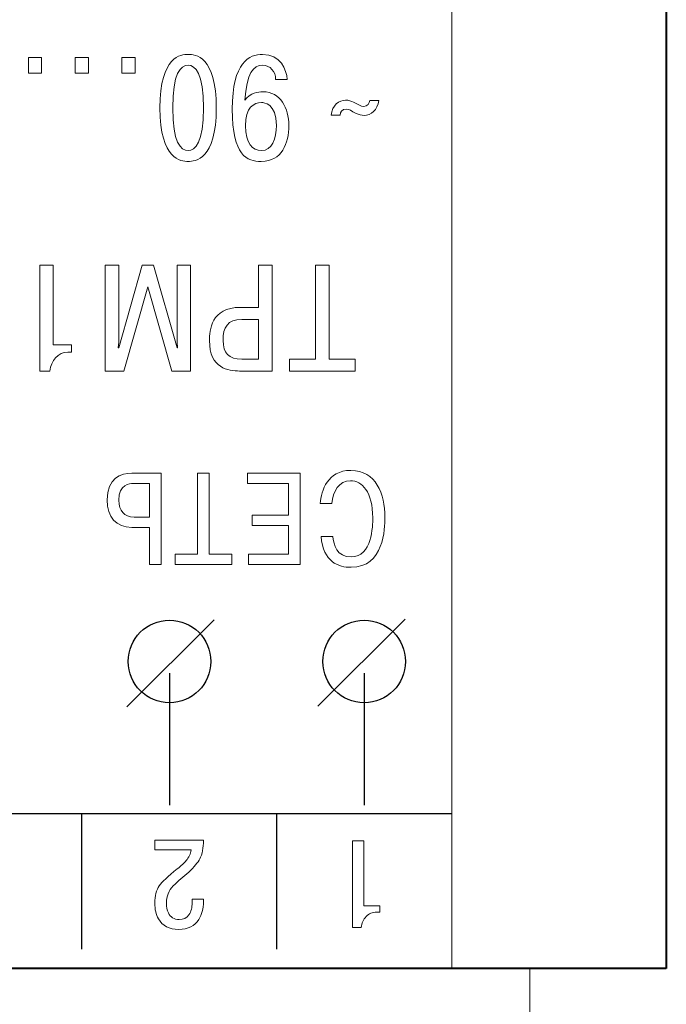
# Model space of a CAD drawing. Units: millimetres. Extents: x 2146 to 2591, y 1129 to 1436.
# Drawn here: x 2280 to 2296, y 1166 to 1192 of the extents above; entities that cross this region are included whole.
import ezdxf
from ezdxf.lldxf.tags import DXFTag

# ---------------------------------------------------------------- set-up
doc = ezdxf.new("R2010")
doc.units = ezdxf.units.MM
for name, color, linetype, lineweight in [('help', 4, 'New Line1', 15), ('main', 5, 'Continuous', 40), ('text', 7, 'Continuous', 18)]:
    doc.layers.add(name, color=color, linetype=linetype, lineweight=lineweight)
tags = doc.linetypes.add('New Line1', pattern=[0.8, 0.5, -0.3]).pattern_tags.tags
tags[6:7] = [DXFTag(74, 4), DXFTag(75, 0), DXFTag(340, '0'), DXFTag(46, 1.0), DXFTag(50, 0.0), DXFTag(44, 0.0), DXFTag(45, 0.0)]
tags[4:5] = [DXFTag(74, 4), DXFTag(75, 0), DXFTag(340, '0'), DXFTag(46, 1.0), DXFTag(50, 0.0), DXFTag(44, 0.0), DXFTag(45, 0.0)]

msp = doc.modelspace()

# ---------------------------------------------------------------- linework, layer by layer
at = {"layer": 'help', "ltscale": 2.5}
msp.add_line((2292.717, 1167.224), (2292.717, 1152.225), dxfattribs=at)
at = {"layer": 'main'}
for p, q in [((2296.217, 1254.324), (2296.217, 1167.224)), ((2296.217, 1167.224), (2206.217, 1167.224))]:
    msp.add_line(p, q, dxfattribs=at)
at = {"layer": 'text', "lineweight": 9}
msp.add_open_spline([(2290.717, 1220.224), (2290.717, 1220.224), (2290.717, 1167.224), (2290.717, 1167.224), (2290.717, 1167.224), (2290.717, 1167.224), (2211.717, 1167.224), (2211.717, 1167.224), (2211.717, 1167.224), (2211.717, 1167.224), (2211.717, 1220.224), (2211.717, 1220.224), (2211.717, 1220.224), (2211.717, 1220.224), (2290.717, 1220.224), (2290.717, 1220.224)], degree=3, knots=[0, 0, 0, 0, 0.2, 0.2, 0.2, 0.2, 0.4, 0.4, 0.4, 0.4, 0.6, 0.6, 0.6, 0.6, 1, 1, 1, 1], dxfattribs=at)
at = {"layer": 'text', "color": 250}
msp.add_open_spline([(2290.717, 1220.224), (2290.717, 1220.224), (2290.717, 1167.224), (2290.717, 1167.224), (2290.717, 1167.224), (2290.717, 1167.224), (2211.717, 1167.224), (2211.717, 1167.224), (2211.717, 1167.224), (2211.717, 1167.224), (2211.717, 1220.224), (2211.717, 1220.224), (2211.717, 1220.224), (2211.717, 1220.224), (2290.717, 1220.224), (2290.717, 1220.224)], degree=3, knots=[0, 0, 0, 0, 0.2, 0.2, 0.2, 0.2, 0.4, 0.4, 0.4, 0.4, 0.6, 0.6, 0.6, 0.6, 1, 1, 1, 1], dxfattribs=at)
msp.add_open_spline([(2290.717, 1220.224), (2290.717, 1220.224), (2290.717, 1167.224), (2290.717, 1167.224), (2290.717, 1167.224), (2290.717, 1167.224), (2211.717, 1167.224), (2211.717, 1167.224), (2211.717, 1167.224), (2211.717, 1167.224), (2211.717, 1220.224), (2211.717, 1220.224), (2211.717, 1220.224), (2211.717, 1220.224), (2290.717, 1220.224), (2290.717, 1220.224)], degree=3, knots=[0, 0, 0, 0, 0.2, 0.2, 0.2, 0.2, 0.4, 0.4, 0.4, 0.4, 0.6, 0.6, 0.6, 0.6, 1, 1, 1, 1], dxfattribs=at)
at = {"layer": 'text', "color": 7, "lineweight": 9}
for points, knots in [([(2280.19, 1190.615), (2280.19, 1190.615), (2279.85, 1190.615), (2279.85, 1190.615), (2279.85, 1190.615), (2279.85, 1190.615), (2279.85, 1190.211), (2279.85, 1190.211), (2279.85, 1190.211), (2279.85, 1190.211), (2280.19, 1190.211), (2280.19, 1190.211), (2280.19, 1190.211), (2280.19, 1190.211), (2280.19, 1190.615), (2280.19, 1190.615)], [0, 0, 0, 0, 0.2, 0.2, 0.2, 0.2, 0.4, 0.4, 0.4, 0.4, 0.6, 0.6, 0.6, 0.6, 1, 1, 1, 1]), ([(2281.39, 1190.615), (2281.39, 1190.615), (2281.049, 1190.615), (2281.049, 1190.615), (2281.049, 1190.615), (2281.049, 1190.615), (2281.049, 1190.211), (2281.049, 1190.211), (2281.049, 1190.211), (2281.049, 1190.211), (2281.39, 1190.211), (2281.39, 1190.211), (2281.39, 1190.211), (2281.39, 1190.211), (2281.39, 1190.615), (2281.39, 1190.615)], [0, 0, 0, 0, 0.2, 0.2, 0.2, 0.2, 0.4, 0.4, 0.4, 0.4, 0.6, 0.6, 0.6, 0.6, 1, 1, 1, 1]), ([(2282.59, 1190.615), (2282.59, 1190.615), (2282.249, 1190.615), (2282.249, 1190.615), (2282.249, 1190.615), (2282.249, 1190.615), (2282.249, 1190.211), (2282.249, 1190.211), (2282.249, 1190.211), (2282.249, 1190.211), (2282.59, 1190.211), (2282.59, 1190.211), (2282.59, 1190.211), (2282.59, 1190.211), (2282.59, 1190.615), (2282.59, 1190.615)], [0, 0, 0, 0, 0.2, 0.2, 0.2, 0.2, 0.4, 0.4, 0.4, 0.4, 0.6, 0.6, 0.6, 0.6, 1, 1, 1, 1]), ([(2283.949, 1190.693), (2283.771, 1190.693), (2283.227, 1190.656), (2283.227, 1189.318), (2283.227, 1189.318), (2283.227, 1187.981), (2283.771, 1187.944), (2283.949, 1187.944), (2283.949, 1187.944), (2284.127, 1187.944), (2284.672, 1187.981), (2284.672, 1189.318), (2284.672, 1189.318), (2284.672, 1190.656), (2284.127, 1190.693), (2283.949, 1190.693)], [0, 0, 0, 0, 0.2, 0.2, 0.2, 0.2, 0.4, 0.4, 0.4, 0.4, 0.6, 0.6, 0.6, 0.6, 1, 1, 1, 1]), ([(2286.494, 1190.052), (2286.472, 1190.3), (2286.323, 1190.693), (2285.86, 1190.693), (2285.86, 1190.693), (2285.52, 1190.693), (2285.082, 1190.5), (2285.082, 1189.289), (2285.082, 1189.289), (2285.082, 1188.081), (2285.457, 1187.944), (2285.827, 1187.944), (2285.827, 1187.944), (2286.36, 1187.944), (2286.531, 1188.414), (2286.531, 1188.866), (2286.531, 1188.866), (2286.531, 1189.311), (2286.323, 1189.733), (2285.868, 1189.733), (2285.868, 1189.733), (2285.738, 1189.733), (2285.549, 1189.707), (2285.401, 1189.518), (2285.401, 1189.518), (2285.401, 1189.518), (2285.405, 1189.515), (2285.405, 1189.515), (2285.405, 1189.515), (2285.449, 1190.207), (2285.627, 1190.415), (2285.86, 1190.415), (2285.86, 1190.415), (2286.053, 1190.415), (2286.197, 1190.248), (2286.194, 1190.052), (2286.194, 1190.052), (2286.194, 1190.052), (2286.494, 1190.052), (2286.494, 1190.052)], [0, 0, 0, 0, 0.090909, 0.090909, 0.090909, 0.090909, 0.181818, 0.181818, 0.181818, 0.181818, 0.272727, 0.272727, 0.272727, 0.272727, 0.363636, 0.363636, 0.363636, 0.363636, 0.454545, 0.454545, 0.454545, 0.454545, 0.545455, 0.545455, 0.545455, 0.545455, 0.636364, 0.636364, 0.636364, 0.636364, 0.727273, 0.727273, 0.727273, 0.727273, 0.818182, 0.818182, 0.818182, 0.818182, 1, 1, 1, 1]), ([(2283.949, 1190.415), (2284.138, 1190.415), (2284.346, 1190.204), (2284.346, 1189.318), (2284.346, 1189.318), (2284.346, 1188.433), (2284.138, 1188.222), (2283.949, 1188.222), (2283.949, 1188.222), (2283.76, 1188.222), (2283.553, 1188.433), (2283.553, 1189.318), (2283.553, 1189.318), (2283.553, 1190.204), (2283.76, 1190.415), (2283.949, 1190.415)], [0, 0, 0, 0, 0.2, 0.2, 0.2, 0.2, 0.4, 0.4, 0.4, 0.4, 0.6, 0.6, 0.6, 0.6, 1, 1, 1, 1]), ([(2287.846, 1189.133), (2287.85, 1189.207), (2287.902, 1189.289), (2288.002, 1189.289), (2288.002, 1189.289), (2288.087, 1189.289), (2288.127, 1189.24), (2288.261, 1189.178), (2288.261, 1189.178), (2288.324, 1189.148), (2288.391, 1189.126), (2288.468, 1189.126), (2288.468, 1189.126), (2288.628, 1189.126), (2288.817, 1189.259), (2288.839, 1189.511), (2288.839, 1189.511), (2288.839, 1189.511), (2288.609, 1189.511), (2288.609, 1189.511), (2288.609, 1189.511), (2288.605, 1189.437), (2288.554, 1189.355), (2288.454, 1189.355), (2288.454, 1189.355), (2288.368, 1189.355), (2288.328, 1189.403), (2288.194, 1189.466), (2288.194, 1189.466), (2288.131, 1189.496), (2288.065, 1189.518), (2287.987, 1189.518), (2287.987, 1189.518), (2287.827, 1189.518), (2287.639, 1189.385), (2287.616, 1189.133), (2287.616, 1189.133), (2287.616, 1189.133), (2287.846, 1189.133), (2287.846, 1189.133)], [0, 0, 0, 0, 0.090909, 0.090909, 0.090909, 0.090909, 0.181818, 0.181818, 0.181818, 0.181818, 0.272727, 0.272727, 0.272727, 0.272727, 0.363636, 0.363636, 0.363636, 0.363636, 0.454545, 0.454545, 0.454545, 0.454545, 0.545455, 0.545455, 0.545455, 0.545455, 0.636364, 0.636364, 0.636364, 0.636364, 0.727273, 0.727273, 0.727273, 0.727273, 0.818182, 0.818182, 0.818182, 0.818182, 1, 1, 1, 1]), ([(2285.423, 1188.855), (2285.423, 1189.34), (2285.634, 1189.455), (2285.831, 1189.455), (2285.831, 1189.455), (2285.894, 1189.455), (2286.212, 1189.441), (2286.212, 1188.87), (2286.212, 1188.87), (2286.212, 1188.526), (2286.097, 1188.222), (2285.834, 1188.222), (2285.834, 1188.222), (2285.594, 1188.222), (2285.423, 1188.414), (2285.423, 1188.855)], [0, 0, 0, 0, 0.2, 0.2, 0.2, 0.2, 0.4, 0.4, 0.4, 0.4, 0.6, 0.6, 0.6, 0.6, 1, 1, 1, 1]), ([(2280.959, 1183.239), (2280.959, 1183.239), (2280.485, 1183.239), (2280.485, 1183.239), (2280.485, 1183.239), (2280.485, 1183.239), (2280.485, 1185.28), (2280.485, 1185.28), (2280.485, 1185.28), (2280.485, 1185.28), (2280.14, 1185.28), (2280.14, 1185.28), (2280.14, 1185.28), (2280.14, 1185.28), (2280.14, 1182.564), (2280.14, 1182.564), (2280.14, 1182.564), (2280.14, 1182.564), (2280.404, 1182.564), (2280.404, 1182.564), (2280.404, 1182.564), (2280.427, 1182.828), (2280.61, 1183.049), (2280.862, 1183.049), (2280.862, 1183.049), (2280.862, 1183.049), (2280.959, 1183.049), (2280.959, 1183.049), (2280.959, 1183.049), (2280.959, 1183.049), (2280.959, 1183.239), (2280.959, 1183.239)], [0, 0, 0, 0, 0.111111, 0.111111, 0.111111, 0.111111, 0.222222, 0.222222, 0.222222, 0.222222, 0.333333, 0.333333, 0.333333, 0.333333, 0.444444, 0.444444, 0.444444, 0.444444, 0.555556, 0.555556, 0.555556, 0.555556, 0.666667, 0.666667, 0.666667, 0.666667, 0.777778, 0.777778, 0.777778, 0.777778, 1, 1, 1, 1]), ([(2283.059, 1185.28), (2283.059, 1185.28), (2282.772, 1185.28), (2282.772, 1185.28), (2282.772, 1185.28), (2282.772, 1185.28), (2282.167, 1183.161), (2282.167, 1183.161), (2282.167, 1183.161), (2282.167, 1183.161), (2282.155, 1183.161), (2282.155, 1183.161), (2282.155, 1183.161), (2282.155, 1183.161), (2282.167, 1183.309), (2282.167, 1183.309), (2282.167, 1183.309), (2282.167, 1183.309), (2282.167, 1185.28), (2282.167, 1185.28), (2282.167, 1185.28), (2282.167, 1185.28), (2281.821, 1185.28), (2281.821, 1185.28), (2281.821, 1185.28), (2281.821, 1185.28), (2281.821, 1182.564), (2281.821, 1182.564), (2281.821, 1182.564), (2281.821, 1182.564), (2282.303, 1182.564), (2282.303, 1182.564), (2282.303, 1182.564), (2282.303, 1182.564), (2282.916, 1184.725), (2282.916, 1184.725), (2282.916, 1184.725), (2282.916, 1184.725), (2283.529, 1182.564), (2283.529, 1182.564), (2283.529, 1182.564), (2283.529, 1182.564), (2284.01, 1182.564), (2284.01, 1182.564), (2284.01, 1182.564), (2284.01, 1182.564), (2284.01, 1185.28), (2284.01, 1185.28), (2284.01, 1185.28), (2284.01, 1185.28), (2283.665, 1185.28), (2283.665, 1185.28), (2283.665, 1185.28), (2283.665, 1185.28), (2283.665, 1183.309), (2283.665, 1183.309), (2283.665, 1183.309), (2283.665, 1183.309), (2283.676, 1183.161), (2283.676, 1183.161), (2283.676, 1183.161), (2283.676, 1183.161), (2283.665, 1183.161), (2283.665, 1183.161), (2283.665, 1183.161), (2283.665, 1183.161), (2283.059, 1185.28), (2283.059, 1185.28)], [0, 0, 0, 0, 0.055556, 0.055556, 0.055556, 0.055556, 0.111111, 0.111111, 0.111111, 0.111111, 0.166667, 0.166667, 0.166667, 0.166667, 0.222222, 0.222222, 0.222222, 0.222222, 0.277778, 0.277778, 0.277778, 0.277778, 0.333333, 0.333333, 0.333333, 0.333333, 0.388889, 0.388889, 0.388889, 0.388889, 0.444444, 0.444444, 0.444444, 0.444444, 0.5, 0.5, 0.5, 0.5, 0.555556, 0.555556, 0.555556, 0.555556, 0.611111, 0.611111, 0.611111, 0.611111, 0.666667, 0.666667, 0.666667, 0.666667, 0.722222, 0.722222, 0.722222, 0.722222, 0.777778, 0.777778, 0.777778, 0.777778, 0.833333, 0.833333, 0.833333, 0.833333, 0.888889, 0.888889, 0.888889, 0.888889, 1, 1, 1, 1]), ([(2286.103, 1182.564), (2286.103, 1182.564), (2286.103, 1185.28), (2286.103, 1185.28), (2286.103, 1185.28), (2286.103, 1185.28), (2285.757, 1185.28), (2285.757, 1185.28), (2285.757, 1185.28), (2285.757, 1185.28), (2285.757, 1184.198), (2285.757, 1184.198), (2285.757, 1184.198), (2285.757, 1184.198), (2285.292, 1184.198), (2285.292, 1184.198), (2285.292, 1184.198), (2284.535, 1184.198), (2284.496, 1183.604), (2284.496, 1183.344), (2284.496, 1183.344), (2284.496, 1182.626), (2284.993, 1182.564), (2285.268, 1182.564), (2285.268, 1182.564), (2285.268, 1182.564), (2286.103, 1182.564), (2286.103, 1182.564)], [0, 0, 0, 0, 0.125, 0.125, 0.125, 0.125, 0.25, 0.25, 0.25, 0.25, 0.375, 0.375, 0.375, 0.375, 0.5, 0.5, 0.5, 0.5, 0.625, 0.625, 0.625, 0.625, 0.75, 0.75, 0.75, 0.75, 1, 1, 1, 1]), ([(2287.567, 1182.87), (2287.567, 1182.87), (2287.567, 1185.28), (2287.567, 1185.28), (2287.567, 1185.28), (2287.567, 1185.28), (2287.221, 1185.28), (2287.221, 1185.28), (2287.221, 1185.28), (2287.221, 1185.28), (2287.221, 1182.87), (2287.221, 1182.87), (2287.221, 1182.87), (2287.221, 1182.87), (2286.554, 1182.87), (2286.554, 1182.87), (2286.554, 1182.87), (2286.554, 1182.87), (2286.554, 1182.564), (2286.554, 1182.564), (2286.554, 1182.564), (2286.554, 1182.564), (2288.235, 1182.564), (2288.235, 1182.564), (2288.235, 1182.564), (2288.235, 1182.564), (2288.235, 1182.87), (2288.235, 1182.87), (2288.235, 1182.87), (2288.235, 1182.87), (2287.567, 1182.87), (2287.567, 1182.87)], [0, 0, 0, 0, 0.111111, 0.111111, 0.111111, 0.111111, 0.222222, 0.222222, 0.222222, 0.222222, 0.333333, 0.333333, 0.333333, 0.333333, 0.444444, 0.444444, 0.444444, 0.444444, 0.555556, 0.555556, 0.555556, 0.555556, 0.666667, 0.666667, 0.666667, 0.666667, 0.777778, 0.777778, 0.777778, 0.777778, 1, 1, 1, 1]), ([(2285.757, 1182.87), (2285.757, 1182.87), (2285.323, 1182.87), (2285.323, 1182.87), (2285.323, 1182.87), (2284.997, 1182.87), (2284.845, 1183.018), (2284.845, 1183.352), (2284.845, 1183.352), (2284.845, 1183.681), (2284.962, 1183.891), (2285.323, 1183.891), (2285.323, 1183.891), (2285.323, 1183.891), (2285.757, 1183.891), (2285.757, 1183.891), (2285.757, 1183.891), (2285.757, 1183.891), (2285.757, 1182.87), (2285.757, 1182.87)], [0, 0, 0, 0, 0.166667, 0.166667, 0.166667, 0.166667, 0.333333, 0.333333, 0.333333, 0.333333, 0.5, 0.5, 0.5, 0.5, 0.666667, 0.666667, 0.666667, 0.666667, 1, 1, 1, 1]), ([(2282.955, 1177.596), (2282.955, 1177.596), (2283.254, 1177.596), (2283.254, 1177.596), (2283.254, 1177.596), (2283.254, 1177.596), (2283.254, 1179.942), (2283.254, 1179.942), (2283.254, 1179.942), (2283.254, 1179.942), (2282.503, 1179.942), (2282.503, 1179.942), (2282.503, 1179.942), (2282.231, 1179.942), (2281.869, 1179.824), (2281.869, 1179.255), (2281.869, 1179.255), (2281.869, 1178.809), (2282.107, 1178.551), (2282.503, 1178.551), (2282.503, 1178.551), (2282.503, 1178.551), (2282.955, 1178.551), (2282.955, 1178.551), (2282.955, 1178.551), (2282.955, 1178.551), (2282.955, 1177.596), (2282.955, 1177.596)], [0, 0, 0, 0, 0.125, 0.125, 0.125, 0.125, 0.25, 0.25, 0.25, 0.25, 0.375, 0.375, 0.375, 0.375, 0.5, 0.5, 0.5, 0.5, 0.625, 0.625, 0.625, 0.625, 0.75, 0.75, 0.75, 0.75, 1, 1, 1, 1]), ([(2284.49, 1177.861), (2284.49, 1177.861), (2284.49, 1179.942), (2284.49, 1179.942), (2284.49, 1179.942), (2284.49, 1179.942), (2284.192, 1179.942), (2284.192, 1179.942), (2284.192, 1179.942), (2284.192, 1179.942), (2284.192, 1177.861), (2284.192, 1177.861), (2284.192, 1177.861), (2284.192, 1177.861), (2283.616, 1177.861), (2283.616, 1177.861), (2283.616, 1177.861), (2283.616, 1177.861), (2283.616, 1177.596), (2283.616, 1177.596), (2283.616, 1177.596), (2283.616, 1177.596), (2285.067, 1177.596), (2285.067, 1177.596), (2285.067, 1177.596), (2285.067, 1177.596), (2285.067, 1177.861), (2285.067, 1177.861), (2285.067, 1177.861), (2285.067, 1177.861), (2284.49, 1177.861), (2284.49, 1177.861)], [0, 0, 0, 0, 0.111111, 0.111111, 0.111111, 0.111111, 0.222222, 0.222222, 0.222222, 0.222222, 0.333333, 0.333333, 0.333333, 0.333333, 0.444444, 0.444444, 0.444444, 0.444444, 0.555556, 0.555556, 0.555556, 0.555556, 0.666667, 0.666667, 0.666667, 0.666667, 0.777778, 0.777778, 0.777778, 0.777778, 1, 1, 1, 1]), ([(2286.528, 1178.598), (2286.528, 1178.598), (2286.528, 1177.861), (2286.528, 1177.861), (2286.528, 1177.861), (2286.528, 1177.861), (2285.499, 1177.861), (2285.499, 1177.861), (2285.499, 1177.861), (2285.499, 1177.861), (2285.499, 1177.596), (2285.499, 1177.596), (2285.499, 1177.596), (2285.499, 1177.596), (2286.826, 1177.596), (2286.826, 1177.596), (2286.826, 1177.596), (2286.826, 1177.596), (2286.826, 1179.942), (2286.826, 1179.942), (2286.826, 1179.942), (2286.826, 1179.942), (2285.469, 1179.942), (2285.469, 1179.942), (2285.469, 1179.942), (2285.469, 1179.942), (2285.469, 1179.677), (2285.469, 1179.677), (2285.469, 1179.677), (2285.469, 1179.677), (2286.528, 1179.677), (2286.528, 1179.677), (2286.528, 1179.677), (2286.528, 1179.677), (2286.528, 1178.863), (2286.528, 1178.863), (2286.528, 1178.863), (2286.528, 1178.863), (2285.593, 1178.863), (2285.593, 1178.863), (2285.593, 1178.863), (2285.593, 1178.863), (2285.593, 1178.598), (2285.593, 1178.598), (2285.593, 1178.598), (2285.593, 1178.598), (2286.528, 1178.598), (2286.528, 1178.598)], [0, 0, 0, 0, 0.076923, 0.076923, 0.076923, 0.076923, 0.153846, 0.153846, 0.153846, 0.153846, 0.230769, 0.230769, 0.230769, 0.230769, 0.307692, 0.307692, 0.307692, 0.307692, 0.384615, 0.384615, 0.384615, 0.384615, 0.461538, 0.461538, 0.461538, 0.461538, 0.538462, 0.538462, 0.538462, 0.538462, 0.615385, 0.615385, 0.615385, 0.615385, 0.692308, 0.692308, 0.692308, 0.692308, 0.769231, 0.769231, 0.769231, 0.769231, 0.846154, 0.846154, 0.846154, 0.846154, 1, 1, 1, 1]), ([(2287.637, 1179.164), (2287.654, 1179.469), (2287.828, 1179.747), (2288.113, 1179.747), (2288.113, 1179.747), (2288.408, 1179.747), (2288.686, 1179.463), (2288.686, 1178.796), (2288.686, 1178.796), (2288.686, 1178.591), (2288.673, 1177.79), (2288.13, 1177.79), (2288.13, 1177.79), (2287.768, 1177.79), (2287.681, 1178.105), (2287.661, 1178.32), (2287.661, 1178.32), (2287.661, 1178.32), (2287.362, 1178.32), (2287.362, 1178.32), (2287.362, 1178.32), (2287.406, 1177.659), (2287.811, 1177.525), (2288.13, 1177.525), (2288.13, 1177.525), (2288.971, 1177.525), (2288.998, 1178.517), (2288.998, 1178.809), (2288.998, 1178.809), (2288.998, 1179.412), (2288.77, 1180.013), (2288.123, 1180.013), (2288.123, 1180.013), (2287.52, 1180.013), (2287.372, 1179.496), (2287.339, 1179.164), (2287.339, 1179.164), (2287.339, 1179.164), (2287.637, 1179.164), (2287.637, 1179.164)], [0, 0, 0, 0, 0.090909, 0.090909, 0.090909, 0.090909, 0.181818, 0.181818, 0.181818, 0.181818, 0.272727, 0.272727, 0.272727, 0.272727, 0.363636, 0.363636, 0.363636, 0.363636, 0.454545, 0.454545, 0.454545, 0.454545, 0.545455, 0.545455, 0.545455, 0.545455, 0.636364, 0.636364, 0.636364, 0.636364, 0.727273, 0.727273, 0.727273, 0.727273, 0.818182, 0.818182, 0.818182, 0.818182, 1, 1, 1, 1]), ([(2282.955, 1178.816), (2282.955, 1178.816), (2282.563, 1178.816), (2282.563, 1178.816), (2282.563, 1178.816), (2282.312, 1178.816), (2282.171, 1178.973), (2282.171, 1179.245), (2282.171, 1179.245), (2282.171, 1179.657), (2282.449, 1179.677), (2282.54, 1179.677), (2282.54, 1179.677), (2282.54, 1179.677), (2282.955, 1179.677), (2282.955, 1179.677), (2282.955, 1179.677), (2282.955, 1179.677), (2282.955, 1178.816), (2282.955, 1178.816)], [0, 0, 0, 0, 0.166667, 0.166667, 0.166667, 0.166667, 0.333333, 0.333333, 0.333333, 0.333333, 0.5, 0.5, 0.5, 0.5, 0.666667, 0.666667, 0.666667, 0.666667, 1, 1, 1, 1]), ([(2283.094, 1170.269), (2283.094, 1170.269), (2283.094, 1170.52), (2283.094, 1170.52), (2283.094, 1170.52), (2283.094, 1170.52), (2284.341, 1170.52), (2284.341, 1170.52), (2284.341, 1170.52), (2284.341, 1170.321), (2284.31, 1170.161), (2284.249, 1170.041), (2284.249, 1170.041), (2284.201, 1169.947), (2284.105, 1169.834), (2283.963, 1169.701), (2283.963, 1169.701), (2283.829, 1169.584), (2283.696, 1169.467), (2283.562, 1169.348), (2283.562, 1169.348), (2283.448, 1169.226), (2283.392, 1169.079), (2283.392, 1168.907), (2283.392, 1168.907), (2283.392, 1168.806), (2283.408, 1168.721), (2283.441, 1168.653), (2283.441, 1168.653), (2283.496, 1168.539), (2283.589, 1168.482), (2283.719, 1168.482), (2283.719, 1168.482), (2283.829, 1168.482), (2283.912, 1168.523), (2283.969, 1168.607), (2283.969, 1168.607), (2284.025, 1168.691), (2284.053, 1168.792), (2284.053, 1168.91), (2284.053, 1168.91), (2284.053, 1168.91), (2284.053, 1169.006), (2284.053, 1169.006), (2284.053, 1169.006), (2284.053, 1169.006), (2284.341, 1169.006), (2284.341, 1169.006), (2284.341, 1169.006), (2284.341, 1169.006), (2284.341, 1168.939), (2284.341, 1168.939), (2284.341, 1168.939), (2284.341, 1168.761), (2284.302, 1168.611), (2284.225, 1168.488), (2284.225, 1168.488), (2284.117, 1168.317), (2283.945, 1168.231), (2283.709, 1168.231), (2283.709, 1168.231), (2283.462, 1168.231), (2283.288, 1168.321), (2283.187, 1168.501), (2283.187, 1168.501), (2283.125, 1168.611), (2283.094, 1168.745), (2283.094, 1168.904), (2283.094, 1168.904), (2283.094, 1169.09), (2283.133, 1169.239), (2283.21, 1169.352), (2283.21, 1169.352), (2283.274, 1169.447), (2283.427, 1169.591), (2283.669, 1169.783), (2283.669, 1169.783), (2283.773, 1169.866), (2283.849, 1169.937), (2283.897, 1169.996), (2283.897, 1169.996), (2283.966, 1170.081), (2284.01, 1170.172), (2284.03, 1170.269), (2284.03, 1170.269), (2284.03, 1170.269), (2283.094, 1170.269), (2283.094, 1170.269)], [0, 0, 0, 0, 0.043478, 0.043478, 0.043478, 0.043478, 0.086957, 0.086957, 0.086957, 0.086957, 0.130435, 0.130435, 0.130435, 0.130435, 0.173913, 0.173913, 0.173913, 0.173913, 0.217391, 0.217391, 0.217391, 0.217391, 0.26087, 0.26087, 0.26087, 0.26087, 0.304348, 0.304348, 0.304348, 0.304348, 0.347826, 0.347826, 0.347826, 0.347826, 0.391304, 0.391304, 0.391304, 0.391304, 0.434783, 0.434783, 0.434783, 0.434783, 0.478261, 0.478261, 0.478261, 0.478261, 0.521739, 0.521739, 0.521739, 0.521739, 0.565217, 0.565217, 0.565217, 0.565217, 0.608696, 0.608696, 0.608696, 0.608696, 0.652174, 0.652174, 0.652174, 0.652174, 0.695652, 0.695652, 0.695652, 0.695652, 0.73913, 0.73913, 0.73913, 0.73913, 0.782609, 0.782609, 0.782609, 0.782609, 0.826087, 0.826087, 0.826087, 0.826087, 0.869565, 0.869565, 0.869565, 0.869565, 0.913043, 0.913043, 0.913043, 0.913043, 1, 1, 1, 1]), ([(2288.864, 1168.831), (2288.864, 1168.831), (2288.864, 1168.675), (2288.864, 1168.675), (2288.864, 1168.675), (2288.864, 1168.675), (2288.782, 1168.675), (2288.782, 1168.675), (2288.782, 1168.675), (2288.678, 1168.675), (2288.59, 1168.636), (2288.517, 1168.559), (2288.517, 1168.559), (2288.445, 1168.482), (2288.403, 1168.388), (2288.392, 1168.278), (2288.392, 1168.278), (2288.392, 1168.278), (2288.17, 1168.278), (2288.17, 1168.278), (2288.17, 1168.278), (2288.17, 1168.278), (2288.17, 1170.501), (2288.17, 1170.501), (2288.17, 1170.501), (2288.17, 1170.501), (2288.461, 1170.501), (2288.461, 1170.501), (2288.461, 1170.501), (2288.461, 1170.501), (2288.461, 1168.831), (2288.461, 1168.831), (2288.461, 1168.831), (2288.461, 1168.831), (2288.864, 1168.831), (2288.864, 1168.831)], [0, 0, 0, 0, 0.1, 0.1, 0.1, 0.1, 0.2, 0.2, 0.2, 0.2, 0.3, 0.3, 0.3, 0.3, 0.4, 0.4, 0.4, 0.4, 0.5, 0.5, 0.5, 0.5, 0.6, 0.6, 0.6, 0.6, 0.7, 0.7, 0.7, 0.7, 0.8, 0.8, 0.8, 0.8, 1, 1, 1, 1])]:
    msp.add_open_spline(points, degree=3, knots=knots, dxfattribs=at)
at = {"layer": 'text', "color": 7, "lineweight": 30}
for points in [[(2284.614, 1176.175), (2284.614, 1176.175), (2282.38, 1173.942), (2282.38, 1173.942)], [(2289.514, 1176.195), (2289.514, 1176.195), (2287.28, 1173.962), (2287.28, 1173.962)], [(2283.471, 1174.81), (2283.471, 1174.81), (2283.471, 1171.421), (2283.471, 1171.421)], [(2288.466, 1174.81), (2288.466, 1174.81), (2288.466, 1171.421), (2288.466, 1171.421)], [(2290.717, 1171.201), (2290.717, 1171.201), (2211.717, 1171.201), (2211.717, 1171.201)], [(2281.217, 1171.193), (2281.217, 1171.193), (2281.217, 1167.724), (2281.217, 1167.724)], [(2286.217, 1171.193), (2286.217, 1171.193), (2286.217, 1167.724), (2286.217, 1167.724)]]:
    msp.add_open_spline(points, degree=3, dxfattribs=at)
for points in [[(2283.471, 1174.048), (2284.054, 1174.048), (2284.531, 1174.525), (2284.531, 1175.108), (2284.531, 1175.108), (2284.531, 1175.691), (2284.054, 1176.168), (2283.471, 1176.168), (2283.471, 1176.168), (2282.887, 1176.168), (2282.411, 1175.691), (2282.411, 1175.108), (2282.411, 1175.108), (2282.411, 1174.525), (2282.887, 1174.048), (2283.471, 1174.048)], [(2288.466, 1174.048), (2289.049, 1174.048), (2289.526, 1174.525), (2289.526, 1175.108), (2289.526, 1175.108), (2289.526, 1175.691), (2289.049, 1176.168), (2288.466, 1176.168), (2288.466, 1176.168), (2287.882, 1176.168), (2287.406, 1175.691), (2287.406, 1175.108), (2287.406, 1175.108), (2287.406, 1174.525), (2287.882, 1174.048), (2288.466, 1174.048)]]:
    msp.add_open_spline(points, degree=3, knots=[0, 0, 0, 0, 0.2, 0.2, 0.2, 0.2, 0.4, 0.4, 0.4, 0.4, 0.6, 0.6, 0.6, 0.6, 1, 1, 1, 1], dxfattribs=at)

doc.saveas('drawing.dxf')
